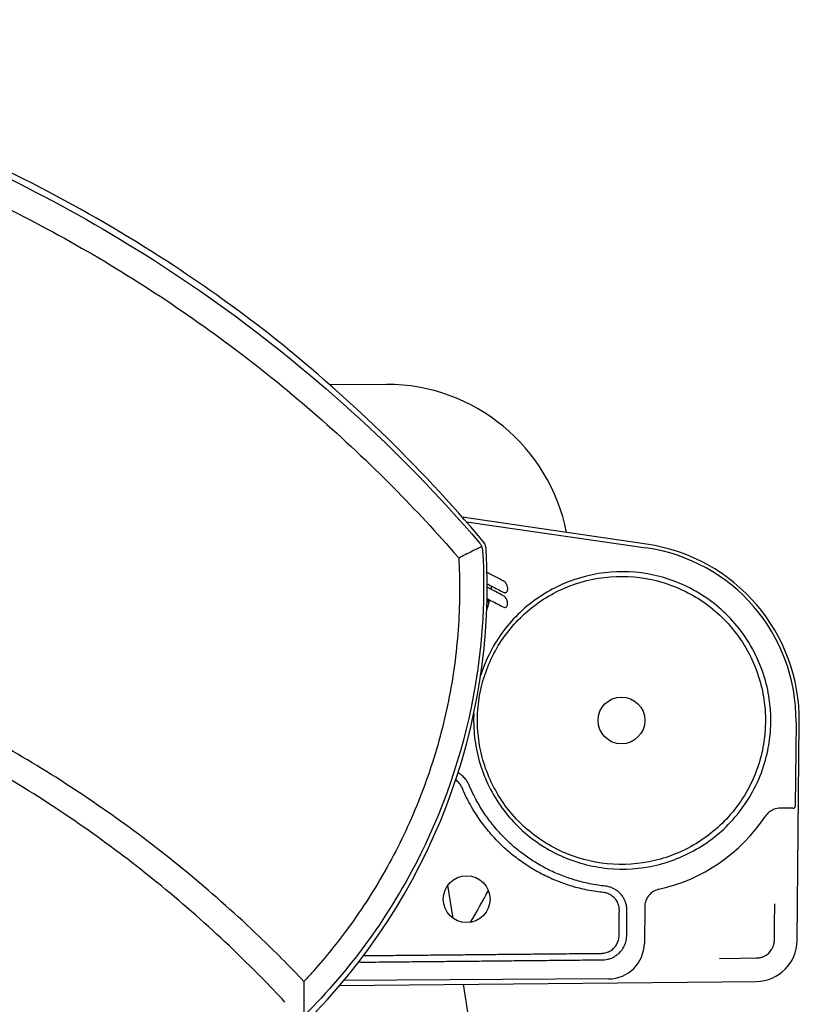
# Model space of a CAD drawing. Units: millimetres. Extents: x 1533 to 2950, y 63 to 1367.
# Drawn here: x 2641 to 2858, y 1094 to 1367 of the extents above; entities that cross this region are included whole.
import ezdxf

# ---------------------------------------------------------------- set-up
doc = ezdxf.new("R2010")
doc.units = ezdxf.units.MM
doc.layers.add('PV-90C', color=7, linetype='Continuous')

# ---------------------------------------------------------------- blocks, each defined once
blk = doc.blocks.new('*U2')
at = {"layer": 'PV-90C'}
for p, q in [((6417.29, 505.39), (6433.18, 505.38)), ((6505.38, 461.01), (6454.17, 468.56)), ((6455.38, 467.18), (6505.23, 459.98)), ((6462.14, 448.59), (6462.13, 448.54)), ((6462.15, 448.7), (6462.14, 448.59)), ((6462.17, 448.81), (6462.15, 448.7)), ((6462.19, 448.93), (6462.17, 448.81)), ((6462.2, 449.04), (6462.19, 448.93)), ((6462.22, 449.16), (6462.2, 449.04)), ((6462.23, 449.28), (6462.22, 449.16)), ((6462.25, 449.4), (6462.23, 449.28)), ((6462.23, 448.51), (6462.24, 448.62)), ((6462.23, 448.49), (6462.23, 448.51)), ((6462.24, 448.62), (6462.26, 448.74)), ((6462.26, 449.45), (6462.25, 449.4)), ((6462.26, 448.74), (6462.27, 448.86)), ((6462.27, 448.86), (6462.28, 448.98)), ((6462.28, 448.98), (6462.29, 449.11)), ((6462.29, 449.11), (6462.31, 449.23)), ((6462.31, 449.23), (6462.32, 449.35)), ((6462.32, 449.35), (6462.32, 449.41)), ((6461.35, 445.41), (6461.32, 445.33)), ((6461.39, 445.5), (6461.35, 445.41)), ((6461.43, 445.6), (6461.39, 445.5)), ((6461.46, 445.7), (6461.43, 445.6)), ((6461.48, 445.75), (6461.46, 445.7)), ((6461.74, 445.38), (6461.76, 445.47)), ((6461.76, 445.47), (6461.78, 445.57)), ((6461.78, 445.57), (6461.78, 445.59)), ((6461.01, 442.81), (6461.03, 442.86)), ((6461.03, 442.86), (6461.05, 442.93)), ((6461.05, 442.93), (6461.07, 442.99)), ((6461.07, 442.99), (6461.1, 443.05)), ((6461.1, 444.87), (6461.08, 444.82)), ((6461.13, 444.93), (6461.1, 444.87)), ((6461.1, 443.05), (6461.12, 443.12)), ((6461.12, 443.12), (6461.14, 443.19)), ((6461.16, 444.99), (6461.13, 444.93)), ((6461.14, 443.19), (6461.17, 443.25)), ((6461.2, 445.06), (6461.16, 444.99)), ((6461.17, 443.25), (6461.19, 443.32)), ((6461.19, 443.32), (6461.21, 443.39)), ((6461.23, 445.12), (6461.2, 445.06)), ((6461.21, 443.39), (6461.24, 443.46)), ((6461.26, 445.19), (6461.23, 445.12)), ((6461.24, 443.46), (6461.26, 443.53)), ((6461.29, 445.26), (6461.26, 445.19)), ((6461.26, 443.53), (6461.28, 443.6)), ((6461.28, 443.6), (6461.3, 443.67)), ((6461.32, 445.33), (6461.29, 445.26)), ((6461.3, 443.67), (6461.33, 443.75)), ((6461.33, 443.75), (6461.35, 443.82)), ((6461.35, 443.82), (6461.37, 443.89)), ((6461.37, 443.89), (6461.39, 443.97)), ((6461.39, 443.97), (6461.41, 444.05)), ((6461.41, 444.05), (6461.43, 444.12)), ((6461.43, 444.12), (6461.46, 444.2)), ((6461.46, 444.2), (6461.48, 444.28)), ((6461.48, 444.28), (6461.5, 444.36)), ((6461.5, 444.36), (6461.52, 444.44)), ((6461.52, 444.44), (6461.54, 444.52)), ((6461.54, 444.52), (6461.56, 444.6)), ((6461.56, 444.6), (6461.58, 444.69)), ((6461.58, 444.69), (6461.6, 444.77)), ((6461.6, 444.77), (6461.62, 444.86)), ((6461.62, 444.86), (6461.64, 444.94)), ((6461.64, 444.94), (6461.66, 445.03)), ((6461.66, 445.03), (6461.68, 445.12)), ((6461.68, 445.12), (6461.7, 445.2)), ((6461.7, 445.2), (6461.72, 445.29)), ((6461.72, 445.29), (6461.74, 445.38)), ((6546.87, 411.61), (6546.63, 388.31)), ((6547.15, 350.97), (6547.78, 411.6)), ((6546.02, 387.72), (6542.57, 387.75)), ((6451.67, 357.18), (6450.21, 366.4)), ((6540.87, 361.21), (6540.81, 355.36)), ((6504.86, 360.43), (6504.75, 350.24)), ((6540.81, 355.36), (6540.76, 351.04)), ((6531.49, 346.05), (6525.64, 345.99)), ((6535.81, 346.09), (6531.49, 346.05)), ((6420.18, 338.59), (6535.87, 339.7)), ((6494.82, 340.37), (6421.28, 339.89)), ((6473.18, 221.37), (6454.56, 338.92))]:
    blk.add_line(p, q, dxfattribs=at)
for centre in [(6498.39, 412.11), (6455.41, 362.5)]:
    blk.add_circle(centre, 6.5, dxfattribs=at)
for centre, radius, start, end in [((6146.03, 196.88), 410.8, 40.1751, 51.7638), ((6433.15, 454.39), 50.99, 11.1849, 89.9703), ((6146.03, 196.88), 410.8, 40.175, 40.1751), ((6290.21, 449.61), 170.93, 314.6732, 3.3345), ((6290.21, 449.61), 170.93, 3.3345, 3.3348), ((6498.39, 412.11), 49.39, 359.4064, 81.869), ((6498.39, 412.11), 48, 282.4888, 326.3647), ((6290.06, 455.99), 194.1, 329.0232, 332.0106), ((6535.76, 351.09), 11.39, 270.553, 359.4064), ((6535.76, 351.09), 5, 301.9542, 328.0052)]:
    blk.add_arc(centre, radius, start, end, dxfattribs=at)
for centre, major_axis, ratio, start_param, end_param in [((6498.54, 412.11), (-48.33, 0.5), 0.999995, 3.141593, 4.583938), ((6546.03, 388.32), (0.548, -0.249), 0.995438, 5.130267, 6.697681), ((6494.72, 350.37), (9.16, -4.11), 0.995476, 5.142585, 6.693071)]:
    blk.add_ellipse(centre, major_axis=major_axis, ratio=ratio, start_param=start_param, end_param=end_param, dxfattribs=at)
for points, knots in [([(5833.32, 461.69), (5842.07, 471.84), (5851.3, 481.57), (5888.62, 517.18), (5919.92, 539.67), (5987.32, 574.99), (6023, 587.91), (6090.46, 602.2), (6121.36, 605.21), (6179.27, 604.32), (6205.96, 601.3), (6258.61, 590.1), (6284.34, 581.92), (6335.41, 560.04), (6360.43, 546.05), (6411.58, 510.1), (6436.82, 487.18), (6458.9, 461.5)], [-78.539222, -78.539222, -78.539222, -78.539222, -74.414985, -74.414985, -62.673013, -62.673013, -51.230148, -51.230148, -41.930961, -41.930961, -33.881733, -33.881733, -25.740239, -25.740239, -17.022019, -17.022019, -6.5867, -6.5867, -6.5867, -6.5867]), ([(6400.28, 519.55), (6391.9, 526.06), (6383.18, 532.3), (6362.98, 545.61), (6351.32, 552.49), (6327.28, 565.15), (6314.88, 570.91), (6289.56, 581.19), (6276.62, 585.71), (6250.39, 593.44), (6237.1, 596.65), (6210.43, 601.73), (6197.04, 603.6), (6170.42, 606.02), (6157.18, 606.57), (6131.11, 606.46), (6117.88, 605.78), (6091.28, 603.11), (6077.91, 601.12), (6051.28, 595.8), (6038.03, 592.46), (6011.87, 584.49), (5998.96, 579.85), (5973.73, 569.34), (5961.39, 563.46), (5937.46, 550.59), (5925.87, 543.59), (5905.88, 530.16), (5897.31, 523.9), (5889.07, 517.4)], [4.675222, 4.675222, 4.675222, 4.675222, 7.819371, 7.819371, 11.729057, 11.729057, 15.638743, 15.638743, 19.548428, 19.548428, 23.458114, 23.458114, 27.3678, 27.3678, 31.277485, 31.277485, 35.187574, 35.187574, 39.097663, 39.097663, 43.007752, 43.007752, 46.917841, 46.917841, 50.827929, 50.827929, 54.738018, 54.738018, 57.848167, 57.848167, 57.848167, 57.848167]), ([(5839.27, 457.67), (5845.03, 464.3), (5850.99, 470.72), (5863.98, 483.82), (5871.04, 490.45), (5885.65, 503.2), (5893.2, 509.32), (5908.77, 521.05), (5916.79, 526.64), (5941.38, 542.5), (5958.55, 551.91), (5994.1, 568.14), (6012.47, 575), (6049.95, 585.96), (6069.05, 590.09), (6107.49, 595.56), (6126.82, 596.93), (6146.15, 596.93), (6146.16, 596.93), (6165.49, 596.92), (6184.82, 595.54), (6223.25, 590.05), (6242.34, 585.9), (6279.81, 574.92), (6298.18, 568.05), (6333.72, 551.8), (6350.89, 542.38), (6375.47, 526.5), (6383.48, 520.9), (6399.05, 509.17), (6406.6, 503.04), (6421.2, 490.28), (6428.25, 483.65), (6441.23, 470.54), (6447.2, 464.11), (6452.95, 457.49)], [0.280152, 0.280152, 0.280152, 0.280152, 2.959318, 2.959318, 5.918636, 5.918636, 8.885137, 8.885137, 11.851638, 11.851638, 17.759091, 17.759091, 23.621928, 23.621928, 29.422747, 29.422747, 35.152312, 35.152312, 35.152934, 35.152934, 40.881811, 40.881811, 46.682619, 46.682619, 52.545485, 52.545485, 58.45298, 58.45298, 61.419497, 61.419497, 64.386014, 64.386014, 67.345353, 67.345353, 70.024892, 70.024892, 70.024892, 70.024892]), ([(6460.85, 459.55), (6460.83, 459.98), (6460.73, 460.4), (6460.42, 461.2), (6460.19, 461.57), (6459.92, 461.9)], [0, 0, 0, 0, 0.1287923, 0.1287923, 0.2575845, 0.2575845, 0.2575845, 0.2575845]), ([(6459.85, 459.14), (6460.56, 446.66), (6459.87, 434.13), (6455.04, 405.45), (6449.9, 389.7), (6434.29, 358.24), (6423.3, 343.09), (6410.15, 330.09)], [-15.618939, -15.618939, -15.618939, -15.618939, -11.852956, -11.852956, -6.871573, -6.871573, -1.192691, -1.192691, -1.192691, -1.192691]), ([(6459.57, 460.38), (6458.66, 459.91), (6457.74, 459.45), (6455.63, 458.37), (6454.43, 457.77), (6453.23, 457.17)], [-1.186292, -1.186292, -1.186292, -1.186292, -0.671647, -0.671647, 0, 0, 0, 0]), ([(6458.9, 461.5), (6458.9, 461.49), (6458.91, 461.49), (6458.91, 461.48), (6458.92, 461.48), (6458.92, 461.47), (6458.93, 461.47), (6458.93, 461.46), (6458.94, 461.45), (6458.95, 461.43), (6458.97, 461.42), (6458.99, 461.39), (6459, 461.38), (6459.16, 461.17), (6459.3, 460.96), (6459.47, 460.61), (6459.52, 460.49), (6459.57, 460.38)], [-0.1595758, -0.1595758, -0.1595758, -0.1595758, -0.1581544, -0.1581544, -0.1567754, -0.1567754, -0.1551147, -0.1551147, -0.1527987, -0.1527987, -0.1474569, -0.1474569, -0.1424671, -0.1424671, -0.0658188, -0.0658188, -0.0264489, -0.0264489, -0.0264489, -0.0264489]), ([(6459.57, 460.38), (6459.64, 460.2), (6459.7, 460.02), (6459.8, 459.6), (6459.84, 459.38), (6459.85, 459.14)], [0.0119313, 0.0119313, 0.0119313, 0.0119313, 0.0743191, 0.0743191, 0.1443946, 0.1443946, 0.1443946, 0.1443946]), ([(6453.23, 457.17), (6453.39, 454.19), (6453.47, 451.22), (6453.45, 445), (6453.34, 441.75), (6452.92, 435.22), (6452.6, 431.93), (6451.76, 425.34), (6451.23, 422.04), (6449.96, 415.46), (6449.22, 412.18), (6447.53, 405.65), (6446.57, 402.4), (6444.68, 396.66), (6443.79, 394.15), (6442.57, 390.99), (6442.3, 390.32), (6440.78, 386.51), (6439.42, 383.41), (6436.51, 377.31), (6434.96, 374.31), (6431.69, 368.43), (6429.97, 365.55), (6426.36, 359.93), (6424.48, 357.19), (6422.39, 354.33), (6422.26, 354.15), (6422.12, 353.98)], [-0.890446, -0.890446, -0.890446, -0.890446, 0, 0, 0.974948, 0.974948, 1.965366, 1.965366, 2.967872, 2.967872, 3.979454, 3.979454, 4.997276, 4.997276, 5.801189, 5.801189, 6.018415, 6.018415, 7.040344, 7.040344, 8.06095, 8.06095, 9.077143, 9.077143, 10.08564, 10.08564, 10.152729, 10.152729, 10.152729, 10.152729]), ([(6538.37, 411.7), (6538.38, 413.17), (6538.33, 414.64), (6537.93, 418.33), (6537.54, 420.54), (6536.28, 425.08), (6535.4, 427.44), (6533.18, 431.98), (6531.83, 434.16), (6528.9, 438.06), (6527.33, 439.79), (6524.02, 442.88), (6522.28, 444.25), (6516.75, 447.9), (6512.66, 449.72), (6504.13, 451.92), (6499.69, 452.31), (6490.92, 451.63), (6486.59, 450.56), (6478.52, 447.08), (6474.78, 444.67), (6468.28, 438.77), (6465.51, 435.28), (6461.27, 427.6), (6459.79, 423.4), (6458.64, 416.91), (6458.44, 414.72), (6458.39, 410.33), (6458.55, 408.14), (6459.56, 401.63), (6460.96, 397.41), (6465.04, 389.63), (6467.73, 386.09), (6474.11, 380.05), (6477.8, 377.57), (6485.8, 373.92), (6490.1, 372.76), (6498.85, 371.9), (6503.31, 372.2), (6511.88, 374.23), (6516.01, 375.96), (6521.61, 379.5), (6523.38, 380.83), (6526.75, 383.85), (6528.36, 385.54), (6531.37, 389.38), (6532.76, 391.53), (6535.08, 396.03), (6536, 398.36), (6537.36, 402.88), (6537.79, 405.08), (6538.27, 408.76), (6538.35, 410.23), (6538.37, 411.7)], [0, 0, 0, 0, 0.683629, 0.683629, 1.367259, 1.367259, 2.052306, 2.052306, 2.737353, 2.737353, 3.424524, 3.424524, 4.111696, 4.111696, 5.489476, 5.489476, 6.867814, 6.867814, 8.242849, 8.242849, 9.611319, 9.611319, 10.972015, 10.972015, 12.32647, 12.32647, 13.002506, 13.002506, 13.678542, 13.678542, 15.032996, 15.032996, 16.393693, 16.393693, 17.762163, 17.762163, 19.137198, 19.137198, 20.515536, 20.515536, 21.893316, 21.893316, 22.580488, 22.580488, 23.267659, 23.267659, 23.952706, 23.952706, 24.637753, 24.637753, 25.321382, 25.321382, 26.005012, 26.005012, 26.005012, 26.005012]), ([(6539.87, 411.68), (6539.89, 413.2), (6539.83, 414.72), (6539.42, 418.52), (6539.02, 420.81), (6537.72, 425.5), (6536.81, 427.93), (6534.51, 432.62), (6533.12, 434.87), (6530.1, 438.89), (6528.48, 440.67), (6525.06, 443.86), (6523.26, 445.28), (6517.56, 449.05), (6513.34, 450.92), (6504.54, 453.2), (6499.95, 453.6), (6490.9, 452.9), (6486.43, 451.79), (6478.11, 448.2), (6474.24, 445.71), (6467.53, 439.62), (6464.68, 436.02), (6461.2, 429.7), (6460.13, 427.23), (6459.32, 424.68)], [0, 0, 0, 0, 0.683629, 0.683629, 1.367259, 1.367259, 2.052306, 2.052306, 2.737353, 2.737353, 3.424524, 3.424524, 4.111696, 4.111696, 5.489476, 5.489476, 6.867814, 6.867814, 8.242849, 8.242849, 9.611319, 9.611319, 10.972015, 10.972015, 11.773612, 11.773612, 11.773612, 11.773612]), ([(6465.51, 450.87), (6464.51, 451.4), (6463.51, 451.92), (6462.04, 452.7), (6461.57, 452.95), (6461.1, 453.19)], [-0.6877212, -0.6877212, -0.6877212, -0.6877212, -0.3438585, -0.3438585, -0.1829476, -0.1829476, -0.1829476, -0.1829476]), ([(6465.64, 450.81), (6465.62, 450.82), (6465.6, 450.83), (6465.56, 450.85), (6465.54, 450.86), (6465.51, 450.87)], [-0.0140544, -0.0140544, -0.0140544, -0.0140544, -0.00711185, -0.00711185, 0, 0, 0, 0]), ([(6465.47, 446.78), (6464.93, 447.06), (6464.39, 447.35), (6463.31, 447.92), (6462.77, 448.21), (6462.23, 448.49)], [-0.3713529, -0.3713529, -0.3713529, -0.3713529, -0.1856761, -0.1856761, 0, 0, 0, 0]), ([(6462.32, 449.41), (6462.87, 449.13), (6463.42, 448.84), (6464.51, 448.26), (6465.05, 447.97), (6465.6, 447.69)], [-0.3749089, -0.3749089, -0.3749089, -0.3749089, -0.1874541, -0.1874541, 0, 0, 0, 0]), ([(6465.6, 447.69), (6465.75, 447.63), (6465.89, 447.57), (6466.09, 447.56), (6466.18, 447.56), (6466.36, 447.63), (6466.45, 447.67), (6466.6, 447.82), (6466.66, 447.9), (6466.75, 448.1), (6466.8, 448.24), (6466.85, 448.68), (6466.82, 448.93), (6466.69, 449.48), (6466.57, 449.79), (6466.2, 450.4), (6465.96, 450.57), (6465.64, 450.81)], [-0.8620091, -0.8620091, -0.8620091, -0.8620091, -0.5493888, -0.5493888, -0.4491631, -0.4491631, -0.3897763, -0.3897763, -0.3317228, -0.3317228, -0.2700383, -0.2700383, -0.2005772, -0.2005772, -0.1193289, -0.1193289, 0, 0, 0, 0]), ([(6461.78, 445.59), (6462.41, 445.26), (6463.04, 444.93), (6464.3, 444.26), (6464.93, 443.93), (6465.56, 443.6)], [-0.4321327, -0.4321327, -0.4321327, -0.4321327, -0.2160658, -0.2160658, 0, 0, 0, 0]), ([(6465.6, 446.72), (6465.58, 446.73), (6465.56, 446.74), (6465.51, 446.76), (6465.49, 446.77), (6465.47, 446.78)], [-0.01446737, -0.01446737, -0.01446737, -0.01446737, -0.00732393, -0.00732393, 0, 0, 0, 0]), ([(6465.56, 443.6), (6465.7, 443.54), (6465.85, 443.48), (6466.05, 443.48), (6466.14, 443.48), (6466.32, 443.54), (6466.4, 443.59), (6466.56, 443.73), (6466.62, 443.82), (6466.71, 444.01), (6466.76, 444.16), (6466.81, 444.59), (6466.78, 444.85), (6466.65, 445.39), (6466.53, 445.7), (6466.16, 446.31), (6465.92, 446.49), (6465.6, 446.72)], [-0.8620155, -0.8620155, -0.8620155, -0.8620155, -0.5493917, -0.5493917, -0.4491651, -0.4491651, -0.3897777, -0.3897777, -0.3317238, -0.3317238, -0.2700388, -0.2700388, -0.2005772, -0.2005772, -0.1193289, -0.1193289, 0, 0, 0, 0]), ([(6410.24, 339.69), (6406.23, 343.92), (6402.11, 348.05), (6391.73, 357.97), (6385.37, 363.64), (6366.16, 379.57), (6352.76, 389.24), (6324.78, 406.63), (6310.23, 414.36), (6283.94, 426.11), (6272.43, 430.58), (6260.68, 434.45)], [0.821962, 0.821962, 0.821962, 0.821962, 2.597847, 2.597847, 5.195693, 5.195693, 10.200414, 10.200414, 15.169106, 15.169106, 18.877, 18.877, 18.877, 18.877]), ([(6404.98, 333.96), (6400.67, 338.57), (6396.24, 343.07), (6385.69, 353.23), (6379.48, 358.8), (6360.75, 374.45), (6347.67, 383.94), (6320.38, 401.02), (6306.19, 408.61), (6285, 418.15), (6278.4, 420.89), (6271.7, 423.42)], [0.634895, 0.634895, 0.634895, 0.634895, 2.597847, 2.597847, 5.195693, 5.195693, 10.200414, 10.200414, 15.169106, 15.169106, 17.371596, 17.371596, 17.371596, 17.371596]), ([(6457.4, 414.03), (6457.38, 413.54), (6457.36, 413.04), (6457.33, 410.28), (6457.5, 408.01), (6458.54, 401.29), (6459.98, 396.93), (6464.19, 388.91), (6466.97, 385.25), (6473.55, 379.02), (6477.36, 376.46), (6485.61, 372.69), (6490.05, 371.5), (6499.09, 370.61), (6503.68, 370.91), (6512.53, 373.01), (6516.79, 374.79), (6522.57, 378.45), (6524.4, 379.82), (6527.88, 382.94), (6529.54, 384.69), (6532.64, 388.65), (6534.08, 390.87), (6536.47, 395.51), (6537.43, 397.92), (6538.83, 402.58), (6539.27, 404.86), (6539.77, 408.65), (6539.85, 410.17), (6539.87, 411.68)], [12.853777, 12.853777, 12.853777, 12.853777, 13.002506, 13.002506, 13.678542, 13.678542, 15.032996, 15.032996, 16.393693, 16.393693, 17.762163, 17.762163, 19.137198, 19.137198, 20.515536, 20.515536, 21.893316, 21.893316, 22.580488, 22.580488, 23.267659, 23.267659, 23.952706, 23.952706, 24.637753, 24.637753, 25.321382, 25.321382, 26.005012, 26.005012, 26.005012, 26.005012]), ([(6456.09, 394.16), (6455.89, 394.64), (6455.64, 395.09), (6455.06, 395.88), (6454.76, 396.22), (6454.08, 396.84), (6453.72, 397.11), (6453.22, 397.4), (6453.12, 397.46), (6453.01, 397.52)], [20.33268, 20.33268, 20.33268, 20.33268, 20.4892759, 20.4892759, 20.6274666, 20.6274666, 20.764567, 20.764567, 20.8012804, 20.8012804, 20.8012804, 20.8012804]), ([(6454.13, 393.46), (6453.98, 393.81), (6453.79, 394.14), (6453.37, 394.72), (6453.15, 394.98), (6452.74, 395.35), (6452.57, 395.49), (6452.39, 395.61)], [20.33268, 20.33268, 20.33268, 20.33268, 20.4892759, 20.4892759, 20.6274666, 20.6274666, 20.7171558, 20.7171558, 20.7171558, 20.7171558]), ([(6493.86, 366.13), (6493.21, 366.2), (6492.56, 366.28), (6491.11, 366.5), (6490.3, 366.64), (6488.16, 367.07), (6486.83, 367.41), (6484.2, 368.19), (6482.9, 368.64), (6480.36, 369.65), (6479.11, 370.21), (6476.67, 371.44), (6475.47, 372.11), (6473.24, 373.5), (6472.2, 374.2), (6471.1, 375.02), (6471.02, 375.08), (6469.84, 375.97), (6468.78, 376.83), (6466.75, 378.66), (6465.78, 379.62), (6463.92, 381.62), (6463.04, 382.66), (6461.36, 384.81), (6460.57, 385.92), (6459.34, 387.84), (6458.87, 388.62), (6458.2, 389.81), (6457.98, 390.2), (6457.35, 391.41), (6456.94, 392.24), (6456.4, 393.44), (6456.25, 393.8), (6456.09, 394.16)], [15.35376, 15.35376, 15.35376, 15.35376, 15.553255, 15.553255, 15.802183, 15.802183, 16.219067, 16.219067, 16.635388, 16.635388, 17.051062, 17.051062, 17.466014, 17.466014, 17.847798, 17.847798, 17.880191, 17.880191, 18.293555, 18.293555, 18.706092, 18.706092, 19.117809, 19.117809, 19.528734, 19.528734, 19.805107, 19.805107, 19.938918, 19.938918, 20.214097, 20.214097, 20.33268, 20.33268, 20.33268, 20.33268]), ([(6493.37, 364.35), (6492.69, 364.42), (6492.02, 364.5), (6490.5, 364.73), (6489.66, 364.87), (6487.44, 365.33), (6486.06, 365.67), (6483.33, 366.48), (6481.98, 366.95), (6479.34, 368), (6478.04, 368.58), (6475.5, 369.86), (6474.26, 370.56), (6471.95, 372), (6470.86, 372.73), (6469.72, 373.58), (6469.63, 373.64), (6468.41, 374.56), (6467.31, 375.46), (6465.2, 377.36), (6464.19, 378.36), (6462.26, 380.43), (6461.34, 381.51), (6459.6, 383.75), (6458.78, 384.9), (6457.5, 386.9), (6457.01, 387.71), (6456.31, 388.94), (6456.09, 389.35), (6455.43, 390.61), (6455.01, 391.47), (6454.45, 392.71), (6454.29, 393.09), (6454.13, 393.46)], [15.35376, 15.35376, 15.35376, 15.35376, 15.553255, 15.553255, 15.802183, 15.802183, 16.219067, 16.219067, 16.635388, 16.635388, 17.051062, 17.051062, 17.466014, 17.466014, 17.847798, 17.847798, 17.880191, 17.880191, 18.293555, 18.293555, 18.706092, 18.706092, 19.117809, 19.117809, 19.528734, 19.528734, 19.805107, 19.805107, 19.938918, 19.938918, 20.214097, 20.214097, 20.332678, 20.332678, 20.332678, 20.332678]), ([(6542.57, 387.75), (6541.91, 387.76), (6541.25, 387.63), (6540.17, 387.2), (6539.74, 386.94), (6538.97, 386.31), (6538.63, 385.94), (6538.36, 385.53)], [0, 0, 0, 0, 0.2017457, 0.2017457, 0.3528195, 0.3528195, 0.5031946, 0.5031946, 0.5031946, 0.5031946]), ([(6497.81, 359.35), (6497.81, 359.39), (6497.81, 359.43), (6497.81, 359.64), (6497.8, 359.82), (6497.75, 360.22), (6497.71, 360.43), (6497.6, 360.85), (6497.54, 361.05), (6497.38, 361.45), (6497.28, 361.64), (6497.08, 362.02), (6496.96, 362.2), (6496.74, 362.5), (6496.64, 362.62), (6496.49, 362.78), (6496.46, 362.81), (6496.28, 363), (6496.12, 363.15), (6495.79, 363.41), (6495.62, 363.53), (6495.27, 363.75), (6495.08, 363.84), (6494.71, 364.02), (6494.52, 364.09), (6494.01, 364.25), (6493.69, 364.31), (6493.37, 364.35)], [14.348578, 14.348578, 14.348578, 14.348578, 14.363775, 14.363775, 14.436909, 14.436909, 14.525128, 14.525128, 14.613175, 14.613175, 14.700973, 14.700973, 14.788455, 14.788455, 14.854341, 14.854341, 14.875565, 14.875565, 14.962258, 14.962258, 15.0485, 15.0485, 15.134269, 15.134269, 15.219547, 15.219547, 15.353764, 15.353764, 15.353764, 15.353764]), ([(6499.92, 359.33), (6499.92, 359.38), (6499.92, 359.43), (6499.92, 359.73), (6499.9, 359.97), (6499.83, 360.51), (6499.78, 360.8), (6499.63, 361.36), (6499.54, 361.64), (6499.33, 362.19), (6499.2, 362.45), (6498.92, 362.96), (6498.76, 363.2), (6498.45, 363.61), (6498.32, 363.78), (6498.12, 364), (6498.07, 364.05), (6497.83, 364.3), (6497.61, 364.5), (6497.17, 364.86), (6496.93, 365.02), (6496.45, 365.32), (6496.2, 365.45), (6495.69, 365.68), (6495.42, 365.78), (6494.74, 365.99), (6494.3, 366.08), (6493.86, 366.13)], [14.348578, 14.348578, 14.348578, 14.348578, 14.363775, 14.363775, 14.436909, 14.436909, 14.525128, 14.525128, 14.613175, 14.613175, 14.700973, 14.700973, 14.788455, 14.788455, 14.854341, 14.854341, 14.875565, 14.875565, 14.962258, 14.962258, 15.0485, 15.0485, 15.134269, 15.134269, 15.219547, 15.219547, 15.35376, 15.35376, 15.35376, 15.35376]), ([(6508.77, 365.25), (6508.13, 365.11), (6507.52, 364.84), (6506.44, 364.08), (6505.99, 363.6), (6505.39, 362.66), (6505.2, 362.24), (6504.93, 361.35), (6504.86, 360.9), (6504.86, 360.43)], [0, 0, 0, 0, 0.2012252, 0.2012252, 0.3988098, 0.3988098, 0.5376795, 0.5376795, 0.6762867, 0.6762867, 0.6762867, 0.6762867]), ([(6497.74, 352.39), (6497.74, 352.58), (6497.74, 352.78), (6497.75, 353.16), (6497.75, 353.36), (6497.75, 353.74), (6497.76, 353.94), (6497.76, 354.32), (6497.76, 354.52), (6497.77, 354.9), (6497.77, 355.1), (6497.77, 355.49), (6497.77, 355.68), (6497.78, 355.87), (6497.78, 355.87), (6497.78, 356.07), (6497.78, 356.26), (6497.78, 356.65), (6497.79, 356.84), (6497.79, 357.23), (6497.79, 357.42), (6497.8, 357.81), (6497.8, 358), (6497.8, 358.58), (6497.81, 358.97), (6497.81, 359.35)], [13.6523364, 13.6523364, 13.6523364, 13.6523364, 13.7102651, 13.7102651, 13.7683027, 13.7683027, 13.8263403, 13.8263403, 13.8843779, 13.8843779, 13.9424155, 13.9424155, 14.0004531, 14.0004531, 14.0004569, 14.0004569, 14.0584907, 14.0584907, 14.1165283, 14.1165283, 14.1745659, 14.1745659, 14.2326034, 14.2326034, 14.3485777, 14.3485777, 14.3485777, 14.3485777]), ([(6499.85, 352.37), (6499.85, 352.56), (6499.85, 352.76), (6499.85, 353.14), (6499.86, 353.34), (6499.86, 353.72), (6499.86, 353.92), (6499.87, 354.3), (6499.87, 354.5), (6499.87, 354.88), (6499.87, 355.08), (6499.88, 355.46), (6499.88, 355.66), (6499.88, 355.85), (6499.88, 355.85), (6499.88, 356.04), (6499.89, 356.24), (6499.89, 356.62), (6499.89, 356.82), (6499.9, 357.2), (6499.9, 357.4), (6499.9, 357.78), (6499.9, 357.98), (6499.91, 358.56), (6499.91, 358.94), (6499.92, 359.33)], [13.6523364, 13.6523364, 13.6523364, 13.6523364, 13.7102651, 13.7102651, 13.7683027, 13.7683027, 13.8263403, 13.8263403, 13.8843779, 13.8843779, 13.9424155, 13.9424155, 14.0004531, 14.0004531, 14.0004569, 14.0004569, 14.0584907, 14.0584907, 14.1165283, 14.1165283, 14.1745659, 14.1745659, 14.2326034, 14.2326034, 14.3485777, 14.3485777, 14.3485777, 14.3485777]), ([(6422.12, 353.98), (6419.04, 349.8), (6415.76, 345.78), (6411.62, 341.17), (6410.93, 340.43), (6410.24, 339.69)], [10.152729, 10.152729, 10.152729, 10.152729, 11.729208, 11.729208, 12.037602, 12.037602, 12.037602, 12.037602]), ([(6492.82, 347.47), (6492.95, 347.47), (6493.08, 347.48), (6493.43, 347.51), (6493.64, 347.54), (6494.06, 347.64), (6494.27, 347.7), (6494.67, 347.85), (6494.87, 347.93), (6495.26, 348.13), (6495.45, 348.25), (6495.81, 348.5), (6495.98, 348.64), (6496.18, 348.83), (6496.22, 348.86), (6496.38, 349.02), (6496.49, 349.14), (6496.74, 349.45), (6496.87, 349.63), (6497.11, 350.01), (6497.21, 350.21), (6497.4, 350.62), (6497.48, 350.83), (6497.67, 351.48), (6497.73, 351.94), (6497.74, 352.39)], [12.596079, 12.596079, 12.596079, 12.596079, 12.649835, 12.649835, 12.738607, 12.738607, 12.827931, 12.827931, 12.9178, 12.9178, 13.0082, 13.0082, 13.099108, 13.099108, 13.121059, 13.121059, 13.190488, 13.190488, 13.282292, 13.282292, 13.374458, 13.374458, 13.466911, 13.466911, 13.652336, 13.652336, 13.652336, 13.652336]), ([(6493.15, 345.67), (6493.32, 345.68), (6493.5, 345.68), (6493.97, 345.73), (6494.26, 345.77), (6494.83, 345.9), (6495.11, 345.98), (6495.67, 346.18), (6495.94, 346.3), (6496.46, 346.57), (6496.72, 346.73), (6497.21, 347.07), (6497.44, 347.26), (6497.72, 347.51), (6497.77, 347.56), (6497.99, 347.77), (6498.14, 347.94), (6498.48, 348.36), (6498.66, 348.6), (6498.99, 349.12), (6499.13, 349.39), (6499.38, 349.95), (6499.49, 350.24), (6499.75, 351.13), (6499.84, 351.75), (6499.85, 352.37)], [12.596082, 12.596082, 12.596082, 12.596082, 12.649835, 12.649835, 12.738607, 12.738607, 12.827931, 12.827931, 12.9178, 12.9178, 13.0082, 13.0082, 13.099108, 13.099108, 13.121059, 13.121059, 13.190488, 13.190488, 13.282292, 13.282292, 13.374458, 13.374458, 13.466911, 13.466911, 13.652336, 13.652336, 13.652336, 13.652336]), ([(6540.76, 351.04), (6540.76, 350.93), (6540.76, 350.82), (6540.74, 350.54), (6540.71, 350.36), (6540.63, 349.9), (6540.55, 349.61), (6540.33, 349.02), (6540.18, 348.72), (6540, 348.44)], [0, 0, 0, 0, 0.0392984, 0.0392984, 0.1021758, 0.1021758, 0.2027796, 0.2027796, 0.3143869, 0.3143869, 0.3143869, 0.3143869]), ([(6426.8, 346.84), (6427.24, 346.84), (6427.69, 346.84), (6429.27, 346.86), (6430.43, 346.87), (6433.44, 346.9), (6435.27, 346.92), (6438.96, 346.95), (6440.81, 346.97), (6444.5, 347.01), (6446.35, 347.02), (6450.04, 347.06), (6451.89, 347.08), (6455.58, 347.11), (6457.43, 347.13), (6459.36, 347.15), (6459.45, 347.15), (6461.29, 347.17), (6463.06, 347.19), (6466.66, 347.22), (6468.51, 347.24), (6472.2, 347.27), (6474.05, 347.29), (6477.74, 347.33), (6479.59, 347.35), (6483.66, 347.38), (6485.87, 347.41), (6489.21, 347.44), (6490.32, 347.45), (6491.89, 347.46), (6492.36, 347.47), (6492.82, 347.47)], [5.893713, 5.893713, 5.893713, 5.893713, 6.030843, 6.030843, 6.376554, 6.376554, 6.939129, 6.939129, 7.501705, 7.501705, 8.064281, 8.064281, 8.626857, 8.626857, 9.189432, 9.189432, 9.215511, 9.215511, 9.752008, 9.752008, 10.314584, 10.314584, 10.877159, 10.877159, 11.439735, 11.439735, 12.115989, 12.115989, 12.454116, 12.454116, 12.596082, 12.596082, 12.596082, 12.596082]), ([(6426.67, 345.03), (6427.27, 345.04), (6427.86, 345.04), (6429.6, 345.06), (6430.75, 345.07), (6433.76, 345.1), (6435.6, 345.12), (6439.28, 345.15), (6441.13, 345.17), (6444.83, 345.21), (6446.67, 345.23), (6450.37, 345.26), (6452.21, 345.28), (6455.91, 345.31), (6457.75, 345.33), (6459.69, 345.35), (6459.77, 345.35), (6461.62, 345.37), (6463.38, 345.39), (6466.99, 345.42), (6468.83, 345.44), (6472.53, 345.48), (6474.37, 345.49), (6478.07, 345.53), (6479.91, 345.55), (6483.98, 345.59), (6486.2, 345.61), (6489.54, 345.64), (6490.65, 345.65), (6492.22, 345.67), (6492.68, 345.67), (6493.15, 345.67)], [5.847391, 5.847391, 5.847391, 5.847391, 6.030843, 6.030843, 6.376554, 6.376554, 6.939129, 6.939129, 7.501705, 7.501705, 8.064281, 8.064281, 8.626857, 8.626857, 9.189432, 9.189432, 9.215511, 9.215511, 9.752008, 9.752008, 10.314584, 10.314584, 10.877159, 10.877159, 11.439735, 11.439735, 12.115989, 12.115989, 12.454116, 12.454116, 12.596082, 12.596082, 12.596082, 12.596082]), ([(6538.41, 346.85), (6538.31, 346.78), (6538.21, 346.73), (6537.94, 346.58), (6537.77, 346.5), (6537.32, 346.33), (6537.03, 346.24), (6536.43, 346.12), (6536.12, 346.09), (6535.81, 346.09)], [0, 0, 0, 0, 0.0392109, 0.0392109, 0.1019483, 0.1019483, 0.2023282, 0.2023282, 0.3136872, 0.3136872, 0.3136872, 0.3136872]), ([(6410.24, 339.43), (6410.25, 337.63), (6410.24, 335.82), (6410.21, 332.71), (6410.18, 331.4), (6410.15, 330.09)], [-1.364009, -1.364009, -1.364009, -1.364009, -0.698563, -0.698563, -0.216023, -0.216023, -0.216023, -0.216023])]:
    blk.add_open_spline(points, degree=3, knots=knots, dxfattribs=at)
for points in [[(6452.95, 457.49), (6453.05, 457.38), (6453.14, 457.27), (6453.23, 457.17)], [(6461.14, 450.04), (6461.51, 449.84), (6461.88, 449.65), (6462.26, 449.45)], [(6462.13, 448.54), (6461.8, 448.72), (6461.47, 448.89), (6461.14, 449.07)], [(6461.1, 445.95), (6461.23, 445.88), (6461.35, 445.82), (6461.48, 445.75)], [(6425.49, 345.12), (6425.88, 345.06), (6426.27, 345.03), (6426.67, 345.03)], [(6410.24, 339.69), (6410.24, 339.6), (6410.24, 339.52), (6410.24, 339.43)]]:
    blk.add_open_spline(points, degree=3, dxfattribs=at)

msp = doc.modelspace()

# ---------------------------------------------------------------- block references
at = {"layer": 'PV-90C'}
msp.add_blockref('*U2', (-3689.96, 760.6), dxfattribs=at)

doc.saveas('drawing.dxf')
